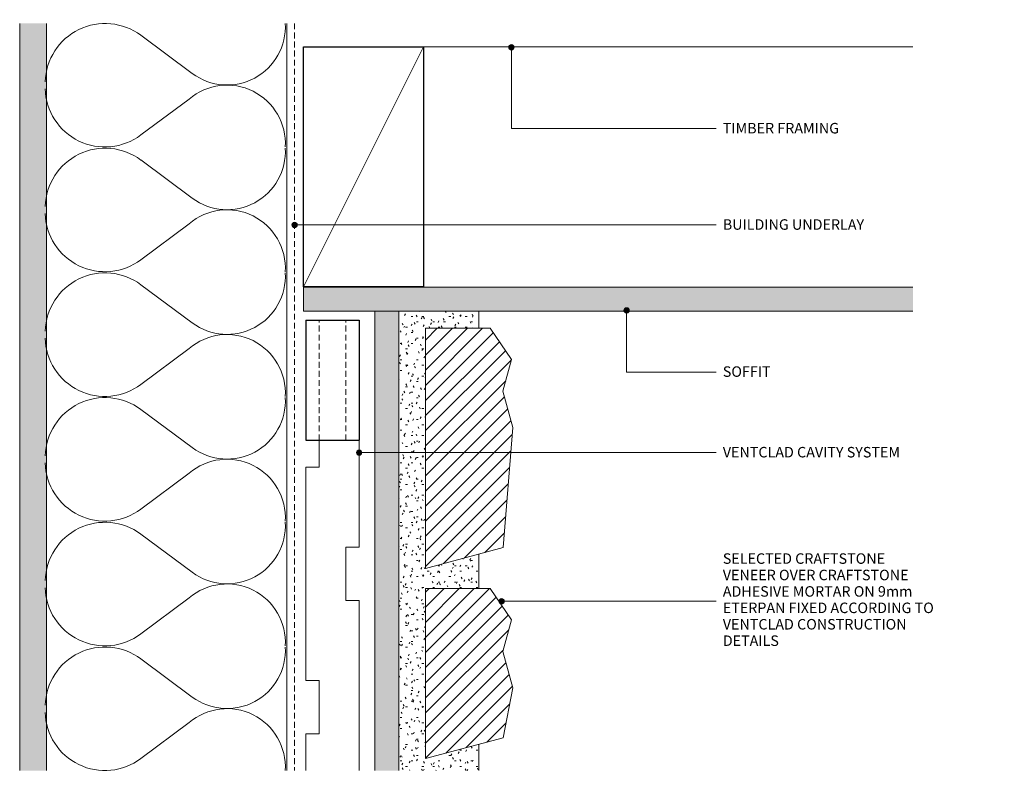
# Model space of a CAD drawing. Units: millimetres. Extents: x 2083 to 2452, y -180 to 102.
import ezdxf

# ---------------------------------------------------------------- set-up
doc = ezdxf.new("R2010")
doc.units = ezdxf.units.MM
doc.linetypes.add('Dash', pattern=[3.4, 2.2, -1.2])
for name, color, linetype, lineweight in [('CS-Text', 7, 'Continuous', 9), ('CS_Cut Lines 01', 1, 'Continuous', 9), ('CS_Lines 15', 1, 'Continuous', 9), ('CS_Lines 25', 1, 'Continuous', 18), ('CS_Lines 35', 1, 'Continuous', 25), ('CS_Lines 80', 8, 'Dash', 9), ('CS_Lines Hidden 15', 1, 'Dash', 9)]:
    doc.layers.add(name, color=color, linetype=linetype, lineweight=lineweight)

# ---------------------------------------------------------------- blocks, each defined once
blk = doc.blocks.new('CS_Insulation - CS_Insulation_1-12-H1')
at = {"layer": 'CS_Lines 15'}
for p, q in [((28.18, 31.69), (41.65, 13.56)), ((65.56, 31.69), (51.23, 12.4)), ((74.93, 31.69), (88.39, 13.56)), ((112.3, 31.69), (97.98, 12.4)), ((121.68, 31.69), (135.14, 13.56)), ((159.05, 31.69), (144.72, 12.4)), ((168.42, 31.69), (181.89, 13.56)), ((205.8, 31.69), (191.47, 12.4)), ((215.17, 31.69), (228.63, 13.56)), ((252.54, 31.69), (238.22, 12.4)), ((261.92, 31.69), (275.38, 13.56)), ((299.29, 31.69), (284.96, 12.4))]:
    blk.add_line(p, q, dxfattribs=at)
for centre, radius, start, end in [((46.07, 45.16), 22.39, 91.5126, 216.9636), ((47.54, 45.09), 22.45, 323.3647, 88.4838), ((92.82, 45.16), 22.39, 91.5126, 216.9636), ((94.28, 45.09), 22.45, 323.3647, 88.4838), ((139.57, 45.16), 22.39, 91.5126, 216.9636), ((141.03, 45.09), 22.45, 323.3647, 88.4838), ((186.31, 45.16), 22.39, 91.5126, 216.9636), ((187.78, 45.09), 22.45, 323.3647, 88.4838), ((233.06, 45.16), 22.39, 91.5126, 216.9636), ((234.52, 45.09), 22.45, 323.3647, 88.4838), ((279.81, 45.16), 22.39, 91.5126, 216.9636), ((281.27, 45.09), 22.45, 323.3647, 88.4838), ((25.03, -0.63), 21.85, 266.4656, 40.4921), ((68.77, -0.63), 21.85, 143.4054, 273.1956), ((71.78, -0.63), 21.85, 266.4656, 40.4921), ((115.52, -0.63), 21.85, 143.4054, 273.1956), ((118.52, -0.63), 21.85, 266.4656, 40.4921), ((162.27, -0.63), 21.85, 143.4054, 273.1956), ((165.27, -0.63), 21.85, 266.4656, 40.4921), ((209.01, -0.63), 21.85, 143.4054, 273.1956), ((212.02, -0.63), 21.85, 266.4656, 40.4921), ((255.76, -0.63), 21.85, 143.4054, 273.1956), ((258.76, -0.63), 21.85, 266.4656, 40.4921), ((302.51, -0.63), 21.85, 143.4054, 273.1956)]:
    blk.add_arc(centre, radius, start, end, dxfattribs=at)
blk = doc.blocks.new('CS_Cavity batten castelated mid - CS_Cavity batten castelated mid_1-11-H1')
at = {"lineweight": 9}
for p, q in [((10, -5), (10, 0)), ((10, 0), (90, 0)), ((90, 0), (90, -5)), ((0, -5), (10, -5)), ((90, -5), (100, -5)), ((40, -20), (40, -15)), ((40, -15), (60, -15)), ((60, -15), (60, -20)), ((0, -20), (40, -20)), ((60, -20), (100, -20))]:
    blk.add_line(p, q, dxfattribs=at)
blk = doc.blocks.new('CS_Lining - 9mm_1-10-H1')
at = {"lineweight": 9}
blk.add_hatch(color=256, dxfattribs=at).paths.add_polyline_path([(172.25, 9), (0, 9), (0, 0), (172.25, 0)], flags=0)
blk.add_line((0, 0), (172.25, 0), dxfattribs=at)
blk = doc.blocks.new('CS_Timber Framing - 90 x 45_1-9-H1')
at = {"layer": 'CS_Cut Lines 01'}
blk.add_line((0, -25), (45, 65), dxfattribs=at)
at = {"layer": 'CS_Lines 35'}
for p, q in [((0, 65), (45, 65)), ((0, -25), (0, 65)), ((45, 65), (45, -25)), ((45, -25), (0, -25))]:
    blk.add_line(p, q, dxfattribs=at)
blk = doc.blocks.new('CS_Lining - Gib - 10mm_1-8-H1')
at = {"lineweight": 9}
h = blk.add_hatch(dxfattribs=at)
h.set_pattern_fill('FP1_1', color=256, style=0, pattern_type=2)
h.set_pattern_definition([(270, (89.512, 1046.623), (2.032, -8.128), [0.671, -5.425, 0.671, -5.425, -32.512]), (270, (89.512, 1046.623), (2.032, -8.128), [-12.192, 0.671, -11.521, 0.671, -5.425, -14.224]), (270, (89.512, 1046.623), (2.032, -8.128), [-30.48, 0.671, -3.393, 0.671, -9.489]), (30, (90.528, 1043.575), (6.0230545, 5.8237636), [0.671, -5.425, 0.671, -5.425, -32.512]), (30, (90.528, 1043.575), (6.0230545, 5.8237636), [-12.192, 0.671, -11.521, 0.671, -5.425, -14.224]), (30, (90.528, 1043.575), (6.0230545, 5.8237636), [-30.48, 0.671, -3.393, 0.671, -9.489]), (150, (94.592, 1042.559), (-8.0550545, 2.3042364), [0.671, -5.425, 0.671, -5.425, -32.512]), (150, (94.592, 1042.559), (-8.0550545, 2.3042364), [-12.192, 0.671, -11.521, 0.671, -5.425, -14.224]), (150, (94.592, 1042.559), (-8.0550545, 2.3042364), [-30.48, 0.671, -3.393, 0.671, -9.489])])
h.paths.add_polyline_path([(280.04, 10), (0, 10), (0, 0), (280.04, 0)], flags=0)
at = {"layer": 'CS_Lines 15'}
for p, q in [((280.04, 10), (0, 10)), ((0, 0), (280.04, 0))]:
    blk.add_line(p, q, dxfattribs=at)
blk = doc.blocks.new('CS_Mortar Bed - CS_Mortar Bed_1-7-H1')
at = {"lineweight": 9}
h = blk.add_hatch(dxfattribs=at)
h.set_pattern_fill('FP1_2', color=256, style=0, pattern_type=2)
h.set_pattern_definition([(0, (-1112.693, 3.388), (8.128, -2.032), [0.671, -5.425, 0.671, -5.425, -32.512]), (0, (-1112.693, 3.388), (8.128, -2.032), [-12.192, 0.671, -11.521, 0.671, -5.425, -14.224]), (0, (-1112.693, 3.388), (8.128, -2.032), [-30.48, 0.671, -3.393, 0.671, -9.489]), (120, (-1109.645, 4.404), (-2.3042364, 8.0550545), [0.671, -5.425, 0.671, -5.425, -32.512]), (120, (-1109.645, 4.404), (-2.3042364, 8.0550545), [-12.192, 0.671, -11.521, 0.671, -5.425, -14.224]), (120, (-1109.645, 4.404), (-2.3042364, 8.0550545), [-30.48, 0.671, -3.393, 0.671, -9.489]), (240, (-1108.629, 8.468), (-5.8237636, -6.0230545), [0.671, -5.425, 0.671, -5.425, -32.512]), (240, (-1108.629, 8.468), (-5.8237636, -6.0230545), [-12.192, 0.671, -11.521, 0.671, -5.425, -14.224]), (240, (-1108.629, 8.468), (-5.8237636, -6.0230545), [-30.48, 0.671, -3.393, 0.671, -9.489])])
h.paths.add_polyline_path([(0, -172.25), (30, -172.25), (30, -162.38), (10, -167.74), (10, -104.07), (30, -104.07), (30, -91.13), (10, -96.49), (10, -6.49), (30, -6.49), (30, 0), (0, 0)], flags=0)
at = {"layer": 'CS_Lines 15'}
for p, q in [((0, 0), (0, -172.25)), ((30, -6.49), (30, 0)), ((30, -104.07), (30, -91.13)), ((30, -172.25), (30, -162.38))]:
    blk.add_line(p, q, dxfattribs=at)
blk = doc.blocks.new('CS_Lining - Soffit_1-6-H1')
at = {"lineweight": 9}
blk.add_hatch(color=256, dxfattribs=at).paths.add_polyline_path([(228.47, 9), (0, 9), (0, 0), (228.47, 0)], flags=0)
for p, q in [((228.47, 9), (0, 9)), ((0, 9), (0, 0)), ((0, 0), (228.47, 0))]:
    blk.add_line(p, q, dxfattribs=at)
blk = doc.blocks.new('CS_Line - Timber Framing_1-5-H1')
at = {"layer": 'CS_Lines 15'}
blk.add_line((0, 0), (280.04, 0), dxfattribs=at)
blk = doc.blocks.new('CS_Line - Timber Framing_1-4-H1')
at = {"layer": 'CS_Lines 15'}
blk.add_line((0, 0), (183.47, 0), dxfattribs=at)
blk = doc.blocks.new('CS_Line - Building underlay_1-3-H1')
at = {"layer": 'CS_Lines Hidden 15'}
blk.add_line((0, 0), (280.04, 0), dxfattribs=at)
blk = doc.blocks.new('CS_Sill Block 2 - CS_Sill Block 2_1-2-H1')
at = {"lineweight": 9}
h = blk.add_hatch(dxfattribs=at)
h.set_pattern_fill('FP1_3', color=256, style=0, pattern_type=2)
h.set_pattern_definition([(45, (-1117.693, 87.259), (2.828427, -2.828427), [])])
h.paths.add_polyline_path([(0, 63.67), (0, 0), (29.11, 7.8), (32.68, 26.44), (29, 40.16), (32.18, 52.02), (24.28, 63.67)], flags=0)
at = {"layer": 'CS_Lines 25'}
for p, q in [((0, 63.67), (0, 0)), ((24.28, 63.67), (0, 63.67)), ((32.18, 52.02), (24.28, 63.67)), ((29, 40.16), (32.18, 52.02)), ((32.68, 26.44), (29, 40.16)), ((29.11, 7.8), (32.68, 26.44)), ((0, 0), (29.11, 7.8))]:
    blk.add_line(p, q, dxfattribs=at)
blk = doc.blocks.new('CS_Sill Block 3 - CS_Sill Block 3_1-1-H1')
at = {"lineweight": 9}
h = blk.add_hatch(dxfattribs=at)
h.set_pattern_fill('FP1_4', color=256, style=0, pattern_type=2)
h.set_pattern_definition([(45, (-1117.693, 51.634), (2.828427, -2.828427), [])])
h.paths.add_polyline_path([(0, 90), (0, 0), (29.11, 7.8), (32.68, 52.77), (29, 66.48), (32.18, 78.34), (24.28, 90)], flags=0)
at = {"layer": 'CS_Lines 25'}
for p, q in [((0, 90), (0, 0)), ((24.28, 90), (0, 90)), ((32.18, 78.34), (24.28, 90)), ((29, 66.48), (32.18, 78.34)), ((32.68, 52.77), (29, 66.48)), ((29.11, 7.8), (32.68, 52.77)), ((0, 0), (29.11, 7.8))]:
    blk.add_line(p, q, dxfattribs=at)
blk = doc.blocks.new('CS_cavity batten - 20x45_1-0-H1')
at = {"layer": 'CS_Lines 35'}
for p, q in [((45, 0), (0, 0)), ((0, 0), (0, -20)), ((45, 0), (45, -20)), ((45, -20), (0, -20))]:
    blk.add_line(p, q, dxfattribs=at)
at = {"layer": 'CS_Lines 80'}
for p, q in [((0, -5), (45, -5)), ((0, -15), (45, -15))]:
    blk.add_line(p, q, dxfattribs=at)

msp = doc.modelspace()

# ---------------------------------------------------------------- hatches: boundary and pattern name
at = {"layer": 'CS-Text'}
h = msp.add_hatch(color=256, dxfattribs=at)
edge = h.paths.add_edge_path(flags=0)
edge.add_arc((2267.58, 92.1), 1, 0, 360)
h = msp.add_hatch(color=256, dxfattribs=at)
edge = h.paths.add_edge_path(flags=0)
edge.add_arc((2186.29, 25.49), 1, 0, 360)
h = msp.add_hatch(color=256, dxfattribs=at)
edge = h.paths.add_edge_path(flags=0)
edge.add_arc((2310.77, -6.56), 1, 0, 360)
h = msp.add_hatch(color=256, dxfattribs=at)
edge = h.paths.add_edge_path(flags=0)
edge.add_arc((2210.49, -59.85), 1, 0, 360)
h = msp.add_hatch(color=256, dxfattribs=at)
edge = h.paths.add_edge_path(flags=0)
edge.add_arc((2263.89, -115.57), 1, 0, 360)

# ---------------------------------------------------------------- linework, layer by layer
at = {"lineweight": 9}
for p, q in [((2195.56, -155.25), (2195.56, -165.25)), ((2210.56, -155.25), (2210.56, -179.02)), ((2195.56, -165.25), (2190.56, -165.25)), ((2190.56, -165.25), (2190.56, -179.02))]:
    msp.add_line(p, q, dxfattribs=at)
at = {"layer": 'CS-Text'}
for p, q in [((2267.58, 92.1), (2267.58, 61.6)), ((2267.58, 61.6), (2344.34, 61.6)), ((2186.29, 25.49), (2344.34, 25.49)), ((2310.77, -6.56), (2310.77, -29.64)), ((2310.77, -29.64), (2344.34, -29.64)), ((2210.49, -59.85), (2344.34, -59.85)), ((2263.89, -115.57), (2344.34, -115.57))]:
    msp.add_line(p, q, dxfattribs=at)
for centre in [(2267.58, 92.1), (2186.29, 25.49), (2310.77, -6.56), (2210.49, -59.85), (2263.89, -115.57)]:
    msp.add_circle(centre, 1, dxfattribs=at)

# ---------------------------------------------------------------- block references
at = {"lineweight": 9}
for name, p, rotation in [('CS_Lining - Gib - 10mm_1-8-H1', (2093.25, -179.02), 89.99999999999997), ('CS_Insulation - CS_Insulation_1-12-H1', (2160.35, -202.71), 90), ('CS_Line - Timber Framing_1-5-H1', (2183.45, -179.02), 89.99999999999994), ('CS_Line - Building underlay_1-3-H1', (2186.27, 101.02), 269.9999999999999), ('CS_Lining - 9mm_1-10-H1', (2216.39, -6.78), 269.9999999999998), ('CS_cavity batten - 20x45_1-0-H1', (2190.56, -55.25), 89.9999999999999), ('CS_Cavity batten castelated mid - CS_Cavity batten castelated mid_1-11-H1', (2190.56, -155.25), 89.99999999999973)]:
    msp.add_blockref(name, p, dxfattribs=dict(at, rotation=rotation))
for name, p in [('CS_Timber Framing - 90 x 45_1-9-H1', (2189.64, 27.25)), ('CS_Line - Timber Framing_1-4-H1', (2234.64, 92.25)), ('CS_Lining - Soffit_1-6-H1', (2189.64, -6.78)), ('CS_Mortar Bed - CS_Mortar Bed_1-7-H1', (2225.39, -6.78)), ('CS_Sill Block 3 - CS_Sill Block 3_1-1-H1', (2235.39, -103.27)), ('CS_Sill Block 2 - CS_Sill Block 2_1-2-H1', (2235.39, -174.52))]:
    msp.add_blockref(name, p, dxfattribs=at)

# ---------------------------------------------------------------- next in the draw order: texts
at = {"layer": 'CS-Text', "char_height": 3.9341, "attachment_point": 1, "line_spacing_factor": 0.938532, "bg_fill": 3, "box_fill_scale": 1.25, "bg_fill_color": 7, "bg_fill_transparency": 0}
for s, insert, width in [('\\fArial|b0|i0|c0|p34|;TIMBER FRAMING', (2346.82, 63.72), 56.592), ('\\fArial|b0|i0|c0|p34|;BUILDING UNDERLAY', (2346.82, 27.61), 68.16), ('\\fArial|b0|i0|c0|p34|;SOFFIT', (2346.82, -27.52), 23.232), ('\\fArial|b0|i0|c0|p34|;VENTCLAD CAVITY SYSTEM', (2346.82, -57.73), 88.8), ('\\fArial|b0|i0|c0|p34|;SELECTED CRAFTSTONE\\PVENEER OVER CRAFTSTONE\\PADHESIVE MORTAR ON 9mm\\PETERPAN FIXED ACCORDING TO\\PVENTCLAD CONSTRUCTION\\PDETAILS', (2346.82, -97.61), 104.544)]:
    msp.add_mtext(s, dxfattribs=dict(at, insert=insert, width=width))

doc.saveas('drawing.dxf')
